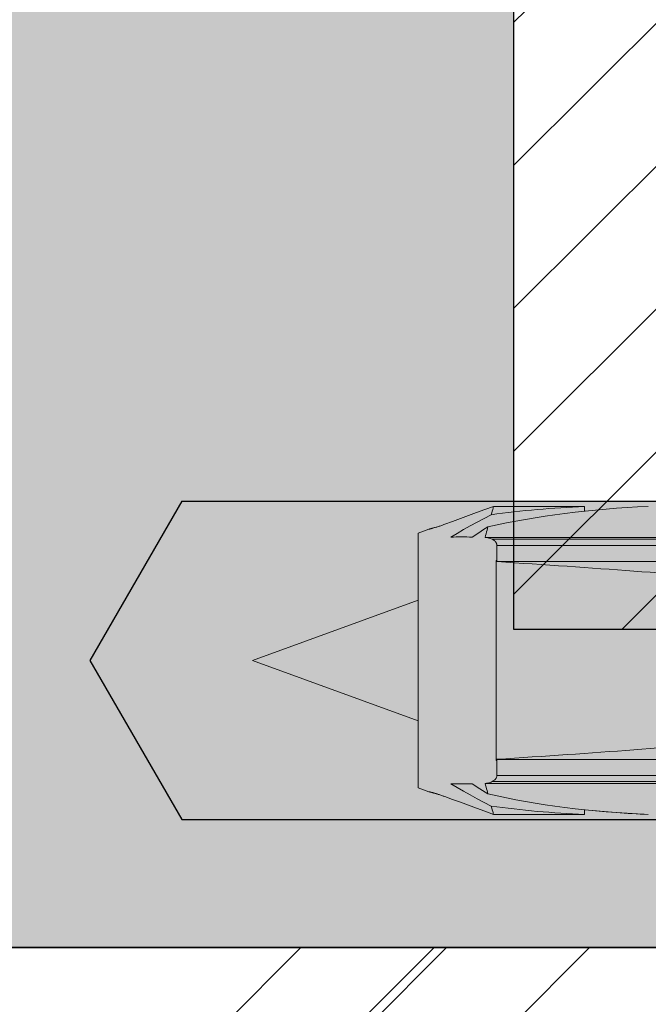
# Model space of a CAD drawing. Extents: x 0 to 1050, y 0 to 1485.
# Drawn here: x 269 to 289, y 1184 to 1215 of the extents above; entities that cross this region are included whole.
import ezdxf

# ---------------------------------------------------------------- set-up
doc = ezdxf.new("R2010")
doc.units = 0
doc.layers.get('0').update_dxf_attribs({"linetype": 'CONTINUOUS'})
for name, color, linetype, lineweight in [('20-ANSICHT-10', 8, 'CONTINUOUS', 9), ('22-ANSICHT-25', 1, 'CONTINUOUS', 25), ('70-SCHRAFFUR-10', 255, 'CONTINUOUS', 9), ('71-SCHRAFFUR-18', 3, 'CONTINUOUS', 18)]:
    doc.layers.add(name, color=color, linetype=linetype, lineweight=lineweight)

# ---------------------------------------------------------------- blocks, each defined once
blk = doc.blocks.new('10 Schraubdübel SXRL 10x100 FUS')
at = {"layer": '70-SCHRAFFUR-10'}
blk.add_hatch(color=256, dxfattribs=at).paths.add_polyline_path([(-107.413257, 5), (-110.300006, 0), (-107.413257, -5), (-11.834165, -5), (-7.600004, -5.899999), (-1.9, -5.9), (-0.19346, -5.011542, -0.124754732), (0, -5.75), (0, -9.25), (2.000055, -9.25), (2.2, -9.050056), (2.2, -9.25), (3.8, -9.25), (3.8, -6.535), (7.991118, -6.535), (8.3, -6), (8.3, 6), (7.991118, 6.535), (3.8, 6.535), (3.8, 9.25), (2.2, 9.25), (2.2, 9.050056), (2.000055, 9.25), (0, 9.25), (0, 5.779407, -0.128815606), (-0.19346, 5.011542), (-1.9, 5.89991), (-7.600381, 5.899919), (-11.834165, 5)])
at = {"layer": '20-ANSICHT-10'}
for p, q in [((-98.420499, 4.547488), (-98.163136, 4.641711)), ((-98.420468, 4.547496), (-98.163106, 4.641723)), ((-98.163136, 4.641711), (-97.900403, 4.73788)), ((-98.163106, 4.641723), (-97.900365, 4.737895)), ((-97.900403, 4.73788), (-97.63213, 4.836057)), ((-97.900365, 4.737895), (-97.632077, 4.836075)), ((-97.685628, 4.63831), (-97.670689, 4.693385)), ((-97.670689, 4.693385), (-97.657887, 4.740631)), ((-97.657887, 4.740631), (-97.647206, 4.780106)), ((-97.647206, 4.780106), (-97.638608, 4.81189)), ((-97.638608, 4.81189), (-97.632077, 4.836064)), ((-97.632077, 4.836075), (-94.773724, 4.836075)), ((-94.773724, 4.689283), (-94.773724, 4.836075)), ((-99.161893, 4.275912), (-98.919713, 4.364647)), ((-99.161893, 4.275912), (-98.91972, 4.364644)), ((-98.91972, 4.364644), (-98.672635, 4.455151)), ((-98.919713, 4.364647), (-98.67262, 4.455157)), ((-98.672635, 4.455151), (-98.420499, 4.547488)), ((-98.67262, 4.455157), (-98.420468, 4.547496)), ((-98.364819, 4.22493), (-98.149968, 4.341814)), ((-98.149968, 4.341814), (-97.92925, 4.458698)), ((-97.92925, 4.458698), (-97.702664, 4.575582)), ((-97.702679, 4.575521), (-97.685628, 4.63831)), ((-99.999997, 4), (-99.661893, 4.123062)), ((-99.661893, 4.123062), (-99.661137, 4.123242)), ((-99.661137, 4.123242), (-99.658871, 4.123788)), ((-99.658871, 4.123788), (-99.655087, 4.124708)), ((-99.655087, 4.124708), (-99.649785, 4.126009)), ((-99.649785, 4.126009), (-99.642957, 4.127697)), ((-99.642957, 4.127697), (-99.634595, 4.129782)), ((-99.634595, 4.129782), (-99.624692, 4.13227)), ((-99.624692, 4.13227), (-99.613286, 4.135167)), ((-99.613286, 4.135167), (-99.600484, 4.138459)), ((-99.600484, 4.138459), (-99.586423, 4.142122)), ((-99.586423, 4.142122), (-99.571233, 4.146135)), ((-99.571233, 4.146135), (-99.555035, 4.150476)), ((-99.555035, 4.150476), (-99.537976, 4.155121)), ((-99.537976, 4.155121), (-99.520146, 4.160058)), ((-99.520146, 4.160058), (-99.50118, 4.165401)), ((-99.50118, 4.165401), (-99.481015, 4.171181)), ((-99.481015, 4.171181), (-99.459775, 4.177381)), ((-99.459775, 4.177381), (-99.437543, 4.183985)), ((-99.437543, 4.183985), (-99.414441, 4.190976)), ((-99.414441, 4.190976), (-99.390569, 4.198339)), ((-99.390569, 4.198339), (-99.366025, 4.206055)), ((-99.366025, 4.206055), (-99.340932, 4.214107)), ((-99.340932, 4.214107), (-99.315434, 4.22245)), ((-99.315434, 4.22245), (-99.289685, 4.231034)), ((-99.289685, 4.231034), (-99.263821, 4.239809)), ((-99.263821, 4.239809), (-99.237996, 4.248722)), ((-99.237996, 4.248722), (-99.212354, 4.257725)), ((-99.212354, 4.257725), (-99.187054, 4.266767)), ((-99.187054, 4.266767), (-99.161893, 4.275916)), ((-98.776944, 3.991163), (-98.573811, 4.108047)), ((-98.573811, 4.108047), (-98.364819, 4.22493)), ((-98.142026, 3.980661), (-98.059895, 4.033852)), ((-98.059895, 4.033852), (-97.976666, 4.087043)), ((-97.976666, 4.087043), (-97.892354, 4.140234)), ((-97.892354, 4.140234), (-97.80695, 4.193425)), ((-97.865964, 3.978512), (-97.85056, 4.034527)), ((-97.85056, 4.034527), (-97.835583, 4.089045)), ((-97.835583, 4.089045), (-97.821042, 4.142012)), ((-97.821042, 4.142012), (-97.806966, 4.193374)), ((-99.999997, -4), (-99.999997, 4)), ((-98.97421, 3.874279), (-98.776944, 3.991163)), ((-98.303021, 3.874279), (-98.223073, 3.92747)), ((-98.223073, 3.92747), (-98.142026, 3.980661)), ((-97.898015, 3.862205), (-97.881787, 3.921053)), ((-97.856244, 3.856271), (-97.898015, 3.862205)), ((-97.898015, 3.862205), (-92.067952, 3.862205)), ((-97.881787, 3.921053), (-97.865964, 3.978512)), ((-97.815778, 3.849237), (-97.856244, 3.856271)), ((-97.777165, 3.840217), (-97.815778, 3.849237)), ((-97.740231, 3.829909), (-97.777165, 3.840217)), ((-97.705289, 3.81794), (-97.740231, 3.829909)), ((-97.672437, 3.804135), (-97.705289, 3.81794)), ((-97.655354, 3.795658), (-97.672444, 3.804128)), ((-97.672437, 3.804135), (-31.000001, 3.804135)), ((-97.638707, 3.786369), (-97.655354, 3.795658)), ((-97.62267, 3.776248), (-97.638707, 3.786369)), ((-97.607419, 3.765286), (-97.62267, 3.776248)), ((-97.593098, 3.75347), (-97.607419, 3.765286)), ((-97.579884, 3.740788), (-97.593098, 3.75347)), ((-97.567944, 3.727229), (-97.579884, 3.740788)), ((-97.557431, 3.712784), (-97.567944, 3.727229)), ((-97.548413, 3.697513), (-97.557431, 3.712784)), ((-97.540921, 3.681488), (-97.548413, 3.697513)), ((-97.535016, 3.664779), (-97.540921, 3.681488)), ((-97.530743, 3.647459), (-97.535016, 3.664779)), ((-97.528149, 3.629598), (-97.530743, 3.647459)), ((-97.527272, 3.611268), (-97.528149, 3.629598)), ((-97.527272, 3.611268), (-31.000001, 3.611268)), ((-97.527272, 3.107177), (-97.527272, 3.611268)), ((-97.532651, 3.142548), (-97.551503, 3.143894)), ((-97.551503, -3.143894), (-97.551503, 3.143894)), ((-97.532643, 3.136116), (-97.532651, 3.142493)), ((-97.532635, 3.129727), (-97.532643, 3.136116)), ((-97.532628, 3.123327), (-97.532635, 3.129727)), ((-97.53262, 3.116915), (-97.532628, 3.123327)), ((-97.532613, 3.110492), (-97.53262, 3.116915)), ((-97.532605, 3.104057), (-97.532613, 3.110492)), ((-97.532605, 3.104112), (-97.53172, 3.104623)), ((-97.53172, 3.104623), (-97.530827, 3.105133)), ((-97.530827, 3.105133), (-97.529942, 3.105644)), ((-97.529942, 3.105644), (-97.52905, 3.106155)), ((-97.52905, 3.106155), (-97.528157, 3.106666)), ((-97.528157, 3.106666), (-97.527272, 3.107177)), ((-97.527272, 3.107177), (-89.365521, 3.107177)), ((-105.200002, 0), (-99.999997, 1.895833)), ((-99.999997, -1.895833), (-105.200002, 0)), ((-97.551503, -3.143894), (-97.532651, -3.142548)), ((-97.532651, -3.142493), (-97.532643, -3.136116)), ((-97.532643, -3.136116), (-97.532635, -3.129727)), ((-97.532635, -3.129727), (-97.532628, -3.123327)), ((-97.532628, -3.123327), (-97.53262, -3.116915)), ((-97.53262, -3.116915), (-97.532613, -3.110492)), ((-97.532613, -3.110492), (-97.532605, -3.104057)), ((-97.53172, -3.104623), (-97.532605, -3.104112)), ((-97.530827, -3.105133), (-97.53172, -3.104623)), ((-97.529942, -3.105644), (-97.530827, -3.105133)), ((-97.52905, -3.106155), (-97.529942, -3.105644)), ((-97.528157, -3.106666), (-97.52905, -3.106155)), ((-97.527272, -3.107177), (-97.528157, -3.106666)), ((-97.527272, -3.107177), (-89.365521, -3.107177)), ((-97.527272, -3.611268), (-97.527272, -3.107177)), ((-97.557431, -3.712784), (-97.548413, -3.697513)), ((-97.548413, -3.697513), (-97.540921, -3.681488)), ((-97.540921, -3.681488), (-97.535016, -3.664779)), ((-97.535016, -3.664779), (-97.530743, -3.647459)), ((-97.530743, -3.647459), (-97.528149, -3.629598)), ((-97.528149, -3.629598), (-97.527272, -3.611268)), ((-97.527272, -3.611268), (-31.000001, -3.611268)), ((-99.661893, -4.123062), (-99.999997, -4)), ((-98.776967, -3.991148), (-98.97421, -3.874279)), ((-98.573865, -4.108017), (-98.776967, -3.991148)), ((-98.223111, -3.927442), (-98.303021, -3.874279)), ((-98.14211, -3.980606), (-98.223111, -3.927442)), ((-98.060017, -4.03377), (-98.14211, -3.980606)), ((-97.882222, -3.920429), (-97.898274, -3.862236)), ((-97.898274, -3.862236), (-92.067395, -3.862236)), ((-97.898145, -3.86263), (-97.85632, -3.856646)), ((-97.86649, -3.97752), (-97.882222, -3.920429)), ((-97.851109, -4.033425), (-97.86649, -3.97752)), ((-97.85632, -3.856646), (-97.815938, -3.84927)), ((-97.815938, -3.84927), (-97.777188, -3.84042)), ((-97.777188, -3.84042), (-97.740254, -3.830014)), ((-97.740254, -3.830014), (-97.705312, -3.817968)), ((-97.705312, -3.817968), (-97.672444, -3.804128)), ((-97.672444, -3.804128), (-97.655354, -3.795658)), ((-97.672437, -3.804135), (-31.000001, -3.804135)), ((-97.655354, -3.795658), (-97.638707, -3.786369)), ((-97.638707, -3.786369), (-97.62267, -3.776248)), ((-97.62267, -3.776248), (-97.607419, -3.765286)), ((-97.607419, -3.765286), (-97.593098, -3.75347)), ((-97.593098, -3.75347), (-97.579884, -3.740788)), ((-97.579884, -3.740788), (-97.567944, -3.727229)), ((-97.567944, -3.727229), (-97.557431, -3.712784)), ((-99.661137, -4.123242), (-99.661893, -4.123062)), ((-99.661099, -4.12325), (-99.661893, -4.123062)), ((-99.658871, -4.123788), (-99.661137, -4.123242)), ((-99.658734, -4.123822), (-99.661099, -4.12325)), ((-99.655087, -4.124708), (-99.658871, -4.123788)), ((-99.654774, -4.124786), (-99.658734, -4.123822)), ((-99.649785, -4.126009), (-99.655087, -4.124708)), ((-99.64922, -4.126148), (-99.654774, -4.124786)), ((-99.642957, -4.127697), (-99.649785, -4.126009)), ((-99.642072, -4.127918), (-99.64922, -4.126148)), ((-99.634595, -4.129782), (-99.642957, -4.127697)), ((-99.633313, -4.130102), (-99.642072, -4.127918)), ((-99.624692, -4.13227), (-99.634595, -4.129782)), ((-99.622945, -4.13271), (-99.633313, -4.130102)), ((-99.613286, -4.135167), (-99.624692, -4.13227)), ((-99.61102, -4.135746), (-99.622945, -4.13271)), ((-99.600484, -4.138459), (-99.613286, -4.135167)), ((-99.597661, -4.139191), (-99.61102, -4.135746)), ((-99.586423, -4.142122), (-99.600484, -4.138459)), ((-99.583012, -4.143019), (-99.597661, -4.139191)), ((-99.571233, -4.146135), (-99.586423, -4.142122)), ((-99.567204, -4.147208), (-99.583012, -4.143019)), ((-99.555035, -4.150476), (-99.571233, -4.146135)), ((-99.550389, -4.151733), (-99.567204, -4.147208)), ((-99.537976, -4.155121), (-99.555035, -4.150476)), ((-99.532704, -4.156572), (-99.550389, -4.151733)), ((-99.520146, -4.160058), (-99.537976, -4.155121)), ((-99.514149, -4.161737), (-99.532704, -4.156572)), ((-99.50118, -4.165401), (-99.520146, -4.160058)), ((-99.494321, -4.167355), (-99.514149, -4.161737)), ((-99.481015, -4.171181), (-99.50118, -4.165401)), ((-99.473286, -4.173424), (-99.494321, -4.167355)), ((-99.459775, -4.177381), (-99.481015, -4.171181)), ((-99.451154, -4.179927), (-99.473286, -4.173424)), ((-99.437543, -4.183985), (-99.459775, -4.177381)), ((-99.428036, -4.186846), (-99.451154, -4.179927)), ((-99.414441, -4.190976), (-99.437543, -4.183985)), ((-99.40405, -4.194163), (-99.428036, -4.186846)), ((-99.390569, -4.198339), (-99.414441, -4.190976)), ((-99.379308, -4.20186), (-99.40405, -4.194163)), ((-99.366025, -4.206055), (-99.390569, -4.198339)), ((-99.340932, -4.214107), (-99.366025, -4.206055)), ((-99.315434, -4.22245), (-99.340932, -4.214107)), ((-99.289685, -4.231034), (-99.315434, -4.22245)), ((-99.263821, -4.239809), (-99.289685, -4.231034)), ((-99.237996, -4.248722), (-99.263821, -4.239809)), ((-99.212354, -4.257725), (-99.237996, -4.248722)), ((-99.187054, -4.266767), (-99.212354, -4.257725)), ((-99.161893, -4.275916), (-99.187054, -4.266767)), ((-98.919713, -4.364647), (-99.161893, -4.275912)), ((-98.91972, -4.364644), (-99.161893, -4.275912)), ((-98.364896, -4.224887), (-98.573865, -4.108017)), ((-98.150075, -4.341756), (-98.364896, -4.224887)), ((-97.976842, -4.086933), (-98.060017, -4.03377)), ((-97.892575, -4.140097), (-97.976842, -4.086933)), ((-97.807217, -4.19326), (-97.892575, -4.140097)), ((-97.836087, -4.088064), (-97.851109, -4.033425)), ((-97.821454, -4.141353), (-97.836087, -4.088064)), ((-97.807233, -4.193211), (-97.821454, -4.141353)), ((-98.672635, -4.455151), (-98.91972, -4.364644)), ((-98.67262, -4.455157), (-98.919713, -4.364647)), ((-98.420499, -4.547488), (-98.672635, -4.455151)), ((-98.420468, -4.547496), (-98.67262, -4.455157)), ((-98.163136, -4.641711), (-98.420499, -4.547488)), ((-98.163106, -4.641723), (-98.420468, -4.547496)), ((-97.929387, -4.458626), (-98.150075, -4.341756)), ((-97.70284, -4.575495), (-97.929387, -4.458626)), ((-97.686009, -4.637396), (-97.702855, -4.575441)), ((-97.671155, -4.692098), (-97.686009, -4.637396)), ((-97.900403, -4.73788), (-98.163136, -4.641711)), ((-97.900365, -4.737895), (-98.163106, -4.641723)), ((-97.63213, -4.836057), (-97.900403, -4.73788)), ((-97.632077, -4.836075), (-97.900365, -4.737895)), ((-97.658322, -4.73938), (-97.671155, -4.692098)), ((-97.647534, -4.779177), (-97.658322, -4.73938)), ((-97.638799, -4.811422), (-97.647534, -4.779177)), ((-97.63213, -4.836051), (-97.638799, -4.811422)), ((-97.63213, -4.836057), (-94.773724, -4.836057)), ((-97.632077, -4.836075), (-94.773724, -4.836075)), ((-94.773724, -4.836057), (-94.773724, -4.689235))]:
    blk.add_line(p, q, dxfattribs=at)
for centre, major_axis, ratio, start_param, end_param in [((-91.400216, 0.478612), (12.050565, 0), 0.363970237, 1.685023291, 2.13134883), ((-93.400216, 0.478612), (12.050565, 0), 0.363970237, 1.685023295, 1.93588582), ((-98.638611, 0), (6.238632, 0), 0.621914548, 1.516978197, 1.624615965), ((-169.975548, 0), (93.625881, 0), 0.052335956, 0.533602806, 0.686058226), ((-169.975548, 0), (93.625881, 0), 0.052335956, 5.597127081, 5.749582501), ((-98.638611, 0), (6.238632, 0), 0.621914548, 4.658569342, 4.76620711), ((-91.399762, -0.478612), (12.050565, 0), 0.363970237, 4.151765839, 4.59812408), ((-93.399762, -0.478612), (12.050565, 0), 0.363970237, 4.347243607, 4.598124076), ((-91.400216, -0.478612), (12.050565, 0), 0.363970237, 4.428650434, 4.598162012)]:
    blk.add_ellipse(centre, major_axis=major_axis, ratio=ratio, start_param=start_param, end_param=end_param, dxfattribs=at)
at = {"layer": '22-ANSICHT-25'}
for p, q in [((-107.413257, 5), (-110.300006, 0)), ((-107.413257, 5), (-11.834165, 5)), ((-110.300006, 0), (-107.413257, -5)), ((-107.413257, -5), (-11.834165, -5))]:
    blk.add_line(p, q, dxfattribs=at)

msp = doc.modelspace()

# ---------------------------------------------------------------- hatches: boundary and pattern name
at = {"layer": '71-SCHRAFFUR-18'}
h = msp.add_hatch(dxfattribs=at)
h.set_pattern_fill('ANSI31', color=41, style=0)
h.paths.add_polyline_path([(355, 1360), (335, 1360), (335, 1195.408), (355, 1195.408)])
h.paths.add_polyline_path([(325, 1360), (310, 1360), (310, 1195.408), (325, 1195.408)])
h.paths.add_polyline_path([(300, 1360), (285, 1360), (285, 1195.408), (300, 1195.408)])
h.paths.add_polyline_path([(250, 1360), (235, 1360), (235, 1195.408), (250, 1195.408)])
h.paths.add_polyline_path([(225, 1360), (210, 1360), (210, 1195.408), (225, 1195.408)])
h.paths.add_polyline_path([(200, 1360), (180, 1360), (180, 1195.408), (200, 1195.408)])
msp.add_hatch(color=254, dxfattribs=at).paths.add_polyline_path([(250, 1225.408, -0.414214), (255, 1230.408), (280, 1230.408, -0.414214), (285, 1225.408), (285, 1195.408), (300, 1195.408), (300, 1215.408, -1), (310, 1215.408), (310, 1195.408), (325, 1195.408), (325, 1225.408, -1), (335, 1225.408), (335, 1195.408), (355, 1195.408), (355, 1185.408), (180, 1185.408), (180, 1195.408), (200, 1195.408), (200, 1225.408, -1), (210, 1225.408), (210, 1195.408), (225, 1195.408), (225, 1220.408, -1), (235, 1220.408), (235, 1195.408), (250, 1195.408)])
h = msp.add_hatch(dxfattribs=at)
h.set_pattern_fill('ANSI31', color=41, style=0)
h.paths.add_polyline_path([(180, 1185.408), (202, 1185.408), (204.5, 1182.908), (204.5, 1175.408), (202, 1175.408), (202, 1169.408), (204.5, 1169.408), (204.5, 1163.408), (202, 1163.408), (202, 1157.408), (204.5, 1157.408), (204.5, 1151.408), (202, 1151.408), (202, 1141.908, 0.414214), (207, 1136.908), (227, 1136.908, 0.414214), (232, 1141.908), (232, 1151.408), (229.5, 1151.408), (229.5, 1157.408), (232, 1157.408), (232, 1163.408), (229.5, 1163.408), (229.5, 1169.408), (232, 1169.408), (232, 1175.408), (229.5, 1175.408), (229.5, 1182.908), (232, 1185.408), (252.5, 1185.408), (255, 1182.908), (255, 1175.408), (252.5, 1175.408), (252.5, 1169.408), (255, 1169.408), (255, 1163.408), (252.5, 1163.408), (252.5, 1157.408), (255, 1157.408), (255, 1151.408), (252.5, 1151.408), (252.5, 1141.908, 0.414214), (257.5, 1136.908), (277.5, 1136.908, 0.414214), (282.5, 1141.908), (282.5, 1151.408), (280, 1151.408), (280, 1157.408), (282.5, 1157.408), (282.5, 1163.408), (280, 1163.408), (280, 1169.408), (282.5, 1169.408), (282.5, 1175.408), (280, 1175.408), (280, 1182.908), (282.5, 1185.408), (303, 1185.408), (305.5, 1182.908), (305.5, 1175.408), (303, 1175.408), (303, 1169.408), (305.5, 1169.408), (305.5, 1163.408), (303, 1163.408), (303, 1157.408), (305.5, 1157.408), (305.5, 1151.408), (303, 1151.408), (303, 1141.908, 0.414214), (308, 1136.908), (328, 1136.908, 0.414214), (333, 1141.908), (333, 1151.408), (330.5, 1151.408), (330.5, 1157.408), (333, 1157.408), (333, 1163.408), (330.5, 1163.408), (330.5, 1169.408), (333, 1169.408), (333, 1175.408), (330.5, 1175.408), (330.5, 1182.908), (333, 1185.408), (355, 1185.408), (355, 1124.408, -0.414214), (351, 1120.408), (184, 1120.408, -0.414214), (180, 1124.408)])
h = msp.add_hatch(dxfattribs=at)
h.set_pattern_fill('ANSI37', color=254, scale=5, style=0)
h.set_pattern_definition([(135, (3660, 99.408), (11.22532, 11.22532), []), (45, (3660, 99.408), (11.22532, -11.22532), [])])
h.paths.add_polyline_path([(305.5, 1169.408), (303, 1169.408), (303, 1175.408), (305.5, 1175.408), (305.5, 1182.908), (303, 1185.408), (333, 1185.408), (330.5, 1182.908), (330.5, 1175.408), (333, 1175.408), (333, 1169.408), (330.5, 1169.408), (330.5, 1163.408), (333, 1163.408), (333, 1157.408), (330.5, 1157.408), (330.5, 1151.408), (333, 1151.408), (333, 1141.908, -0.414214), (328, 1136.908), (308, 1136.908, -0.414214), (303, 1141.908), (303, 1151.408), (305.5, 1151.408), (305.5, 1157.408), (303, 1157.408), (303, 1163.408), (305.5, 1163.408)])
h.paths.add_polyline_path([(315.5, 1149.908, 1), (320.5, 1149.908, 1)], flags=16)
h.paths.add_polyline_path([(255, 1169.408), (252.5, 1169.408), (252.5, 1175.408), (255, 1175.408), (255, 1182.908), (252.5, 1185.408), (282.5, 1185.408), (280, 1182.908), (280, 1175.408), (282.5, 1175.408), (282.5, 1169.408), (280, 1169.408), (280, 1163.408), (282.5, 1163.408), (282.5, 1157.408), (280, 1157.408), (280, 1151.408), (282.5, 1151.408), (282.5, 1141.908, -0.414214), (277.5, 1136.908), (257.5, 1136.908, -0.414214), (252.5, 1141.908), (252.5, 1151.408), (255, 1151.408), (255, 1157.408), (252.5, 1157.408), (252.5, 1163.408), (255, 1163.408)])
h.paths.add_polyline_path([(265, 1149.908, 1), (270, 1149.908, 1)], flags=16)
h.paths.add_polyline_path([(204.5, 1169.408), (202, 1169.408), (202, 1175.408), (204.5, 1175.408), (204.5, 1182.908), (202, 1185.408), (232, 1185.408), (229.5, 1182.908), (229.5, 1175.408), (232, 1175.408), (232, 1169.408), (229.5, 1169.408), (229.5, 1163.408), (232, 1163.408), (232, 1157.408), (229.5, 1157.408), (229.5, 1151.408), (232, 1151.408), (232, 1141.908, -0.414214), (227, 1136.908), (207, 1136.908, -0.414214), (202, 1141.908), (202, 1151.408), (204.5, 1151.408), (204.5, 1157.408), (202, 1157.408), (202, 1163.408), (204.5, 1163.408)])
h.paths.add_polyline_path([(214.5, 1149.908, 1), (219.5, 1149.908, 1)], flags=16)

# ---------------------------------------------------------------- linework, layer by layer
at = {"layer": '22-ANSICHT-25'}
for points in [[(285, 1360), (285, 1195.408), (300, 1195.408)], [(282.5, 1185.408), (280, 1182.908)]]:
    msp.add_lwpolyline(points, dxfattribs=at)
msp.add_lwpolyline([(255, 1230.408), (280, 1230.408, -0.414214), (285, 1225.408), (285, 1195.408), (300, 1195.408), (300, 1215.408, -1), (310, 1215.408), (310, 1195.408), (325, 1195.408), (325, 1225.408, -1), (335, 1225.408), (335, 1195.408), (355, 1195.408), (355, 1185.408), (180, 1185.408)], format="xyb", dxfattribs=at)
msp.add_lwpolyline([(355, 1185.408), (355, 1124.408, -0.414214), (351, 1120.408), (184, 1120.408, -0.414214), (180, 1124.408), (180, 1185.408)], format="xyb", close=True, dxfattribs=at)

# ---------------------------------------------------------------- block references
msp.add_blockref('10 Schraubdübel SXRL 10x100 FUS', (382, 1194.425))

doc.saveas('drawing.dxf')
